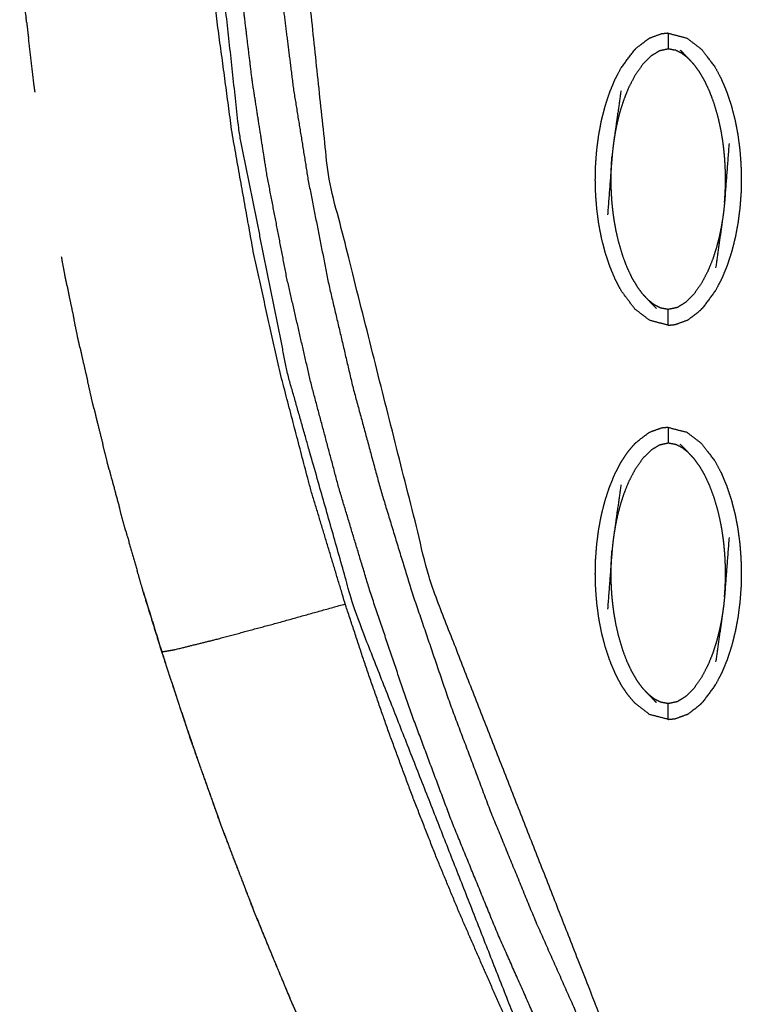
# Model space of a CAD drawing. Units: millimetres. Extents: x -12281 to 10584, y -8207 to 7022.
# Drawn here: x -552 to -506, y -2428 to -2365 of the extents above; entities that cross this region are included whole.
import ezdxf

# ---------------------------------------------------------------- set-up
doc = ezdxf.new("R2010")
doc.units = ezdxf.units.MM
doc.layers.add('DEFAULT', color=7, linetype='Continuous')

msp = doc.modelspace()

# ---------------------------------------------------------------- linework, layer by layer
at = {"layer": 'DEFAULT', "color": 0}
for points, knots in [([(-529.381, -2531.212), (-529.348, -2530.936), (-529.315, -2530.659), (-529.168, -2529.789), (-529.021, -2528.919), (-528.838, -2527.998), (-528.654, -2527.077), (-528.425, -2526.046), (-528.195, -2525.015), (-527.952, -2523.95), (-527.71, -2522.886), (-527.466, -2521.818), (-527.222, -2520.749), (-526.979, -2519.681), (-526.736, -2518.614), (-526.477, -2517.47), (-526.219, -2516.327), (-525.96, -2515.185), (-525.702, -2514.042), (-525.445, -2512.901), (-525.187, -2511.76), (-524.93, -2510.62), (-524.673, -2509.48), (-524.403, -2508.276), (-524.133, -2507.072), (-523.862, -2505.869), (-523.592, -2504.666), (-523.322, -2503.465), (-523.053, -2502.264), (-522.782, -2501.064), (-522.512, -2499.864), (-522.216, -2498.545), (-521.92, -2497.225), (-521.623, -2495.907), (-521.326, -2494.59), (-521.029, -2493.275), (-520.731, -2491.959), (-520.433, -2490.647), (-520.135, -2489.334), (-519.809, -2487.903), (-519.484, -2486.472), (-519.157, -2485.044), (-518.83, -2483.616), (-518.502, -2482.192), (-518.174, -2480.767), (-517.844, -2479.344), (-517.513, -2477.922), (-517.158, -2476.36), (-516.803, -2474.798), (-516.458, -2473.187), (-516.113, -2471.575), (-515.79, -2469.883), (-515.467, -2468.191), (-515.191, -2466.429), (-514.916, -2464.668), (-514.71, -2462.722), (-514.505, -2460.776), (-514.436, -2458.838), (-514.368, -2456.9), (-514.433, -2454.971), (-514.498, -2453.043), (-514.679, -2451.115), (-514.861, -2449.187), (-515.181, -2447.124), (-515.501, -2445.062), (-515.97, -2443.02), (-516.439, -2440.979), (-517.076, -2438.948), (-517.714, -2436.918), (-518.458, -2434.953), (-519.202, -2432.988), (-520.03, -2431.025), (-520.858, -2429.062), (-521.657, -2427.25), (-522.455, -2425.439), (-523.225, -2423.671), (-523.996, -2421.904), (-524.74, -2420.105), (-525.484, -2418.307), (-526.253, -2416.34), (-527.022, -2414.372), (-527.758, -2412.38), (-528.493, -2410.387), (-529.194, -2408.379), (-529.894, -2406.371), (-530.558, -2404.359), (-531.221, -2402.347), (-532.326, -2398.679), (-533.431, -2395.011), (-534.403, -2391.301), (-535.375, -2387.591), (-536.203, -2383.844), (-537.032, -2380.097), (-537.707, -2376.32), (-538.383, -2372.542), (-538.894, -2368.739), (-539.406, -2364.937), (-539.743, -2361.116), (-540.08, -2357.295), (-540.229, -2353.463), (-540.378, -2349.631), (-540.327, -2345.794), (-540.276, -2341.956), (-540.029, -2338.271), (-539.781, -2334.585), (-539.331, -2330.921), (-538.881, -2327.257), (-538.221, -2323.634), (-537.562, -2320.01), (-536.688, -2316.447), (-535.813, -2312.885), (-535.646, -2312.296), (-535.478, -2311.706), (-535.28, -2311.018), (-535.081, -2310.33), (-534.882, -2309.643), (-534.682, -2308.956), (-534.344, -2307.565), (-534.006, -2306.173), (-533.733, -2303.326), (-533.461, -2300.48), (-533.733, -2297.633), (-534.006, -2294.786), (-534.344, -2293.395), (-534.682, -2292.003), (-534.882, -2291.316), (-535.081, -2290.628), (-535.28, -2289.941), (-535.478, -2289.253), (-535.646, -2288.664), (-535.813, -2288.074), (-536.687, -2284.511), (-537.561, -2280.948), (-538.221, -2277.325), (-538.88, -2273.702), (-539.33, -2270.038), (-539.781, -2266.373), (-540.029, -2262.688), (-540.276, -2259.002), (-540.327, -2255.165), (-540.378, -2251.328), (-540.229, -2247.496), (-540.08, -2243.663), (-539.743, -2239.843), (-539.406, -2236.022), (-538.894, -2232.219), (-538.383, -2228.417), (-537.707, -2224.639), (-537.032, -2220.862), (-536.203, -2217.115), (-535.375, -2213.368), (-534.403, -2209.658), (-533.431, -2205.947), (-532.326, -2202.28), (-531.221, -2198.613), (-530.358, -2196.015), (-529.495, -2193.418), (-528.571, -2190.835), (-527.647, -2188.251), (-526.666, -2185.702), (-525.685, -2183.154), (-524.652, -2180.662), (-523.618, -2178.171), (-522.745, -2176.188), (-521.872, -2174.204), (-520.963, -2172.114), (-520.054, -2170.024), (-519.132, -2167.716), (-518.209, -2165.408), (-517.401, -2162.969), (-516.593, -2160.53), (-516.018, -2158.064), (-515.444, -2155.598), (-515.087, -2153.099), (-514.729, -2150.6), (-514.559, -2148.08), (-514.388, -2145.56), (-514.436, -2143.029), (-514.483, -2140.498), (-514.762, -2137.948), (-515.04, -2135.399), (-515.466, -2132.945), (-515.891, -2130.491), (-516.372, -2128.236), (-516.852, -2125.981), (-517.35, -2123.833), (-517.848, -2121.685), (-518.519, -2118.767), (-519.189, -2115.85), (-519.855, -2112.901), (-520.52, -2109.952), (-521.184, -2106.993), (-521.847, -2104.034), (-522.512, -2101.076), (-523.176, -2098.117), (-523.469, -2096.815), (-523.762, -2095.513)], [41.678916, 41.678916, 41.678916, 42, 42, 43, 43, 44, 44, 45, 45, 46, 46, 47, 47, 48, 48, 49, 49, 50, 50, 51, 51, 52, 52, 53, 53, 54, 54, 55, 55, 56, 56, 57, 57, 58, 58, 59, 59, 60, 60, 61, 61, 62, 62, 63, 63, 64, 64, 65, 65, 66, 66, 67, 67, 68, 68, 69, 69, 70, 70, 71, 71, 72, 72, 73, 73, 74, 74, 75, 75, 76, 76, 77, 77, 78, 78, 79, 79, 80, 80, 81, 81, 82, 82, 83, 83, 84, 84, 85, 85, 86, 86, 87, 87, 88, 88, 89, 89, 90, 90, 91, 91, 92, 92, 93, 93, 94, 94, 95, 95, 96, 96, 97, 97, 98, 98, 99, 99, 100, 100, 101, 101, 102, 102, 103, 103, 104, 104, 105, 105, 106, 106, 107, 107, 108, 108, 109, 109, 110, 110, 111, 111, 112, 112, 113, 113, 114, 114, 115, 115, 116, 116, 117, 117, 118, 118, 119, 119, 120, 120, 121, 121, 122, 122, 123, 123, 124, 124, 125, 125, 126, 126, 127, 127, 128, 128, 129, 129, 130, 130, 131, 131, 132, 132, 133, 133, 134, 134, 135, 135, 136, 136, 137, 137, 138, 138, 138.64344, 138.64344, 138.64344]), ([(-518.471, -2430.207), (-520.029, -2426.691), (-521.588, -2423.175), (-523.044, -2419.615), (-524.5, -2416.056), (-525.845, -2412.453), (-527.19, -2408.851), (-528.418, -2405.207), (-529.646, -2401.564), (-530.632, -2398.291), (-531.618, -2395.019), (-532.497, -2391.717), (-533.377, -2388.415), (-534.143, -2385.087), (-534.909, -2381.758), (-535.554, -2378.405), (-536.2, -2375.052), (-536.659, -2372.105), (-537.119, -2369.157), (-537.476, -2366.197), (-537.833, -2363.237), (-538.081, -2360.266), (-538.329, -2357.295), (-538.463, -2354.318), (-538.596, -2351.34), (-538.538, -2346.098), (-538.48, -2340.857), (-538.022, -2335.637), (-537.563, -2330.417), (-536.798, -2325.822), (-536.033, -2321.228), (-534.918, -2316.709), (-533.804, -2312.191), (-534.067, -2312.114), (-534.331, -2312.037)], [0, 0, 0, 1, 1, 2, 2, 3, 3, 4, 4, 5, 5, 6, 6, 7, 7, 8, 8, 9, 9, 10, 10, 11, 11, 12, 12, 13, 13, 14, 14, 15, 15, 16, 16, 17, 17, 17]), ([(-533.804, -2312.191), (-533.544, -2312.266), (-533.284, -2312.341), (-532.94, -2312.441), (-532.596, -2312.54), (-532.252, -2312.639), (-531.908, -2312.738), (-531.648, -2312.814), (-531.388, -2312.889), (-532.495, -2317.391), (-533.602, -2321.893), (-534.356, -2326.468), (-535.109, -2331.043), (-535.551, -2336.249), (-535.992, -2341.455), (-536.03, -2346.677), (-536.067, -2351.9), (-535.92, -2354.874), (-535.773, -2357.848), (-535.511, -2360.814), (-535.249, -2363.78), (-534.878, -2366.733), (-534.507, -2369.686), (-534.033, -2372.624), (-533.558, -2375.562), (-532.907, -2378.853), (-532.256, -2382.145), (-531.488, -2385.41), (-530.721, -2388.676), (-529.843, -2391.913), (-528.966, -2395.151), (-527.986, -2398.358), (-527.007, -2401.565), (-525.811, -2405.075), (-524.616, -2408.585), (-523.311, -2412.055), (-522.007, -2415.526), (-520.599, -2418.954), (-519.192, -2422.383), (-517.689, -2425.769), (-516.186, -2429.155)], [0, 0, 0, 1, 1, 2, 2, 3, 3, 4, 4, 5, 5, 6, 6, 7, 7, 8, 8, 9, 9, 10, 10, 11, 11, 12, 12, 13, 13, 14, 14, 15, 15, 16, 16, 17, 17, 18, 18, 19, 19, 20, 20, 20]), ([(-516.186, -2429.155), (-515.937, -2429.041), (-515.687, -2428.926), (-515.348, -2428.77), (-515.01, -2428.614), (-520.391, -2414.89), (-525.772, -2401.166), (-529.027, -2388.249), (-532.282, -2375.332), (-533.527, -2363.596), (-534.771, -2351.861), (-532.467, -2332.552), (-530.162, -2313.243), (-530.511, -2313.143), (-530.86, -2313.042), (-531.124, -2312.966), (-531.388, -2312.889)], [0, 0, 0, 1, 1, 2, 2, 3, 3, 4, 4, 5, 5, 6, 6, 7, 7, 8, 8, 8]), ([(-519.63, -2430.74), (-525.116, -2416.785), (-530.601, -2402.829), (-532.731, -2395.32), (-534.861, -2387.811), (-536.398, -2380.158), (-537.935, -2372.506), (-538.791, -2364.749), (-539.647, -2356.991), (-539.725, -2349.188), (-539.803, -2341.385), (-539.005, -2333.623), (-538.207, -2325.861)], [3, 3, 3, 4, 4, 5, 5, 6, 6, 7, 7, 8, 8, 9, 9, 9]), ([(-551.413, -2365.474), (-551.423, -2365.387), (-551.433, -2365.299), (-551.626, -2363.255), (-551.818, -2361.21), (-551.836, -2360.994), (-551.853, -2360.778), (-551.844, -2360.878), (-551.834, -2360.979)], [157.956993, 157.956993, 157.956993, 158, 158, 159, 159, 160, 160, 160.041668, 160.041668, 160.041668]), ([(-551.413, -2365.474), (-551.423, -2365.387), (-551.433, -2365.299), (-551.626, -2363.255), (-551.818, -2361.21), (-551.836, -2360.994), (-551.853, -2360.778), (-551.844, -2360.878), (-551.834, -2360.979)], [157.956993, 157.956993, 157.956993, 158, 158, 159, 159, 160, 160, 160.041668, 160.041668, 160.041668]), ([(-510.746, -2366.176), (-510.963, -2366.197), (-511.18, -2366.217), (-511.572, -2366.36), (-511.963, -2366.502)], [0.001434, 0.001434, 0.001434, 1, 1, 2, 2, 2]), ([(-510.745, -2366.175), (-510.745, -2366.175), (-510.745, -2366.175), (-510.745, -2366.175), (-510.745, -2366.175)], [21.9997278765, 21.9997278765, 21.9997278765, 22, 22, 22.0002004122, 22.0002004122, 22.0002004122]), ([(-510.745, -2366.176), (-510.155, -2366.328), (-509.566, -2366.481), (-509.097, -2366.842), (-508.629, -2367.202), (-508.197, -2367.776), (-507.765, -2368.35), (-507.575, -2368.712), (-507.385, -2369.074), (-507.216, -2369.477), (-507.047, -2369.879), (-506.902, -2370.312), (-506.758, -2370.745), (-506.639, -2371.198), (-506.521, -2371.652), (-506.431, -2372.115), (-506.342, -2372.579), (-506.279, -2373.048), (-506.217, -2373.517), (-506.18, -2373.987), (-506.143, -2374.457), (-506.131, -2374.924), (-506.118, -2375.391), (-506.128, -2375.852), (-506.138, -2376.314), (-506.173, -2376.778), (-506.208, -2377.241), (-506.268, -2377.714), (-506.329, -2378.186), (-506.417, -2378.657), (-506.505, -2379.128), (-506.62, -2379.586), (-506.736, -2380.044), (-506.879, -2380.48), (-507.021, -2380.915), (-507.188, -2381.319), (-507.355, -2381.723), (-507.544, -2382.087), (-507.732, -2382.45), (-508.162, -2383.031), (-508.592, -2383.613), (-508.592, -2383.613), (-508.592, -2383.613)], [25.000145, 25.000145, 25.000145, 26, 26, 27, 27, 28, 28, 29, 29, 30, 30, 31, 31, 32, 32, 33, 33, 34, 34, 35, 35, 36, 36, 37, 37, 38, 38, 39, 39, 40, 40, 41, 41, 42, 42, 43, 43, 44, 44, 45, 45, 45.000043, 45.000043, 45.000043]), ([(-510.745, -2366.176), (-510.745, -2366.211), (-510.745, -2366.246), (-510.745, -2366.357), (-510.745, -2366.468), (-510.745, -2366.637), (-510.745, -2366.807), (-510.745, -2366.991), (-510.745, -2367.175)], [0, 0, 0, 1, 1, 2, 2, 3, 3, 4, 4, 4]), ([(-550.88, -2369.904), (-550.917, -2369.641), (-550.954, -2369.378), (-551.122, -2367.946), (-551.291, -2366.513)], [156.8706107, 156.8706107, 156.8706107, 157, 157, 157.7023827, 157.7023827, 157.7023827]), ([(-550.88, -2369.904), (-550.917, -2369.641), (-550.954, -2369.378), (-551.122, -2367.946), (-551.291, -2366.513)], [156.8706107, 156.8706107, 156.8706107, 157, 157, 157.7023827, 157.7023827, 157.7023827]), ([(-512.898, -2367.243), (-512.829, -2367.175), (-512.761, -2367.107), (-512.407, -2366.833), (-512.053, -2366.559), (-512.008, -2366.53), (-511.963, -2366.502)], [0, 0, 0, 1, 1, 2, 2, 3, 3, 3]), ([(-514.105, -2381.781), (-514.274, -2381.379), (-514.442, -2380.977), (-514.587, -2380.544), (-514.732, -2380.111), (-514.85, -2379.657), (-514.969, -2379.204), (-515.058, -2378.74), (-515.148, -2378.277), (-515.21, -2377.807), (-515.272, -2377.338), (-515.309, -2376.868), (-515.346, -2376.399), (-515.358, -2375.932), (-515.371, -2375.465), (-515.361, -2375.004), (-515.35, -2374.542), (-515.316, -2374.078), (-515.281, -2373.614), (-515.221, -2373.142), (-515.161, -2372.67), (-515.073, -2372.199), (-514.985, -2371.728), (-514.869, -2371.27), (-514.753, -2370.812), (-514.61, -2370.376), (-514.468, -2369.941), (-514.301, -2369.537), (-514.135, -2369.133), (-513.946, -2368.769), (-513.758, -2368.405), (-513.328, -2367.824), (-512.898, -2367.243), (-512.898, -2367.243), (-512.898, -2367.243)], [51, 51, 51, 52, 52, 53, 53, 54, 54, 55, 55, 56, 56, 57, 57, 58, 58, 59, 59, 60, 60, 61, 61, 62, 62, 63, 63, 64, 64, 65, 65, 66, 66, 67, 67, 67.000186, 67.000186, 67.000186]), ([(-509.494, -2367.752), (-509.681, -2367.607), (-509.868, -2367.461), (-510.071, -2367.36), (-510.274, -2367.258), (-510.51, -2367.217), (-510.745, -2367.175), (-511.025, -2367.234), (-511.304, -2367.293), (-511.572, -2367.455), (-511.839, -2367.617), (-512.096, -2367.873), (-512.353, -2368.129), (-512.598, -2368.477), (-512.844, -2368.825), (-513.05, -2369.219), (-513.256, -2369.613), (-513.409, -2369.993), (-513.563, -2370.374), (-513.678, -2370.728), (-513.792, -2371.082), (-513.878, -2371.414), (-513.965, -2371.745), (-514.029, -2372.054), (-514.094, -2372.363), (-514.141, -2372.648), (-514.189, -2372.934)], [0, 0, 0, 1, 1, 2, 2, 3, 3, 4, 4, 5, 5, 6, 6, 7, 7, 8, 8, 9, 9, 10, 10, 11, 11, 12, 12, 13, 13, 13]), ([(-509.132, -2368.135), (-509.313, -2367.944), (-509.494, -2367.752), (-509.738, -2367.498), (-509.982, -2367.244)], [0, 0, 0, 1, 1, 2, 2, 2]), ([(-507.18, -2376.905), (-507.165, -2376.685), (-507.149, -2376.465), (-507.139, -2376.266), (-507.13, -2376.067), (-507.125, -2375.879), (-507.12, -2375.692), (-507.119, -2375.507), (-507.119, -2375.322), (-507.122, -2375.129), (-507.125, -2374.936), (-507.134, -2374.721), (-507.142, -2374.507), (-507.159, -2374.263), (-507.176, -2374.02), (-507.202, -2373.746), (-507.229, -2373.472), (-507.269, -2373.171), (-507.309, -2372.869), (-507.369, -2372.531), (-507.429, -2372.193), (-507.515, -2371.812), (-507.602, -2371.432), (-507.721, -2371.03), (-507.839, -2370.627), (-507.982, -2370.245), (-508.125, -2369.863), (-508.282, -2369.528), (-508.439, -2369.193), (-508.608, -2368.905), (-508.777, -2368.616), (-508.954, -2368.376), (-509.132, -2368.135)], [0, 0, 0, 1, 1, 2, 2, 3, 3, 4, 4, 5, 5, 6, 6, 7, 7, 8, 8, 9, 9, 10, 10, 11, 11, 12, 12, 13, 13, 14, 14, 15, 15, 16, 16, 16]), ([(-513.746, -2369.821), (-513.968, -2371.377), (-514.189, -2372.934), (-514.224, -2373.199), (-514.26, -2373.464), (-514.284, -2373.708), (-514.308, -2373.951), (-514.451, -2375.822), (-514.594, -2377.693)], [-3, -3, -3, -2, -2, -1, -1, 0, 0, 1, 1, 1]), ([(-506.896, -2373.163), (-507.038, -2375.034), (-507.18, -2376.905), (-507.205, -2377.148), (-507.23, -2377.392), (-507.265, -2377.657), (-507.3, -2377.922), (-507.522, -2379.479), (-507.744, -2381.035)], [0, 0, 0, 1, 1, 2, 2, 3, 3, 4, 4, 4]), ([(-512.358, -2382.721), (-512.535, -2382.48), (-512.713, -2382.239), (-512.881, -2381.951), (-513.05, -2381.663), (-513.207, -2381.328), (-513.365, -2380.993), (-513.508, -2380.611), (-513.65, -2380.229), (-513.769, -2379.826), (-513.887, -2379.424), (-513.974, -2379.044), (-514.061, -2378.663), (-514.12, -2378.325), (-514.179, -2377.987), (-514.22, -2377.685), (-514.261, -2377.383), (-514.287, -2377.11), (-514.314, -2376.836), (-514.33, -2376.592), (-514.346, -2376.349), (-514.355, -2376.134), (-514.364, -2375.92), (-514.367, -2375.727), (-514.371, -2375.533), (-514.37, -2375.349), (-514.369, -2375.164), (-514.364, -2374.977), (-514.359, -2374.789), (-514.35, -2374.59), (-514.341, -2374.391), (-514.325, -2374.171), (-514.308, -2373.951)], [0, 0, 0, 1, 1, 2, 2, 3, 3, 4, 4, 5, 5, 6, 6, 7, 7, 8, 8, 9, 9, 10, 10, 11, 11, 12, 12, 13, 13, 14, 14, 15, 15, 16, 16, 16]), ([(-507.3, -2377.922), (-507.348, -2378.208), (-507.396, -2378.493), (-507.461, -2378.801), (-507.525, -2379.11), (-507.612, -2379.442), (-507.698, -2379.774), (-507.812, -2380.128), (-507.926, -2380.482), (-508.08, -2380.863), (-508.234, -2381.243), (-508.44, -2381.637), (-508.645, -2382.03), (-508.89, -2382.378), (-509.136, -2382.726), (-509.393, -2382.982), (-509.651, -2383.238), (-509.918, -2383.401), (-510.184, -2383.563), (-510.465, -2383.622), (-510.745, -2383.681), (-510.98, -2383.639), (-511.215, -2383.598), (-511.418, -2383.496), (-511.621, -2383.395), (-511.808, -2383.249), (-511.996, -2383.104)], [0, 0, 0, 1, 1, 2, 2, 3, 3, 4, 4, 5, 5, 6, 6, 7, 7, 8, 8, 9, 9, 10, 10, 11, 11, 12, 12, 13, 13, 13]), ([(-548.848, -2382.185), (-548.915, -2381.858), (-548.982, -2381.531), (-549.091, -2380.943), (-549.199, -2380.354)], [153.8372913, 153.8372913, 153.8372913, 154, 154, 154.2917984, 154.2917984, 154.2917984]), ([(-548.848, -2382.185), (-548.915, -2381.858), (-548.982, -2381.531), (-549.091, -2380.943), (-549.199, -2380.354)], [153.8372913, 153.8372913, 153.8372913, 154, 154, 154.2917984, 154.2917984, 154.2917984]), ([(-510.745, -2384.68), (-510.745, -2384.68), (-510.745, -2384.68), (-511.334, -2384.528), (-511.924, -2384.375), (-512.392, -2384.014), (-512.86, -2383.654), (-513.292, -2383.08), (-513.724, -2382.506), (-513.915, -2382.144), (-514.105, -2381.782)], [46.99996, 46.99996, 46.99996, 47, 47, 48, 48, 49, 49, 50, 50, 50.998944, 50.998944, 50.998944]), ([(-548.848, -2382.185), (-548.783, -2382.524), (-548.718, -2382.863), (-548.568, -2383.567), (-548.418, -2384.272)], [165.8224191, 165.8224191, 165.8224191, 166, 166, 166.371228, 166.371228, 166.371228]), ([(-548.848, -2382.185), (-548.783, -2382.524), (-548.718, -2382.863), (-548.568, -2383.567), (-548.418, -2384.272)], [165.8224191, 165.8224191, 165.8224191, 166, 166, 166.371228, 166.371228, 166.371228]), ([(-512.358, -2382.721), (-512.177, -2382.912), (-511.996, -2383.104), (-511.751, -2383.358), (-511.507, -2383.612)], [-1, -1, -1, 0, 0, 1, 1, 1]), ([(-510.745, -2384.68), (-510.745, -2384.645), (-510.745, -2384.61), (-510.745, -2384.498), (-510.745, -2384.387), (-510.745, -2384.218), (-510.745, -2384.049), (-510.745, -2383.865), (-510.745, -2383.681)], [0, 0, 0, 1, 1, 2, 2, 3, 3, 4, 4, 4]), ([(-509.527, -2384.354), (-509.482, -2384.325), (-509.437, -2384.297), (-509.083, -2384.023), (-508.729, -2383.749), (-508.66, -2383.681), (-508.592, -2383.613)], [0, 0, 0, 1, 1, 2, 2, 3, 3, 3]), ([(-548.025, -2386.124), (-548.09, -2385.837), (-548.155, -2385.55), (-548.287, -2384.911), (-548.418, -2384.272)], [152.8566147, 152.8566147, 152.8566147, 153, 153, 153.3180232, 153.3180232, 153.3180232]), ([(-548.025, -2386.124), (-548.09, -2385.837), (-548.155, -2385.55), (-548.287, -2384.911), (-548.418, -2384.272)], [152.8566147, 152.8566147, 152.8566147, 153, 153, 153.3180232, 153.3180232, 153.3180232]), ([(-510.745, -2384.68), (-510.527, -2384.659), (-510.308, -2384.639), (-509.918, -2384.496), (-509.527, -2384.354)], [0, 0, 0, 1, 1, 2, 2, 2]), ([(-548.025, -2386.124), (-547.968, -2386.392), (-547.911, -2386.659), (-547.73, -2387.44), (-547.548, -2388.22)], [166.8589488, 166.8589488, 166.8589488, 167, 167, 167.4129126, 167.4129126, 167.4129126]), ([(-548.025, -2386.124), (-547.968, -2386.392), (-547.911, -2386.659), (-547.73, -2387.44), (-547.548, -2388.22)], [166.8589488, 166.8589488, 166.8589488, 167, 167, 167.4129126, 167.4129126, 167.4129126]), ([(-547.139, -2389.985), (-547.192, -2389.768), (-547.246, -2389.552), (-547.397, -2388.886), (-547.548, -2388.22)], [151.8913666, 151.8913666, 151.8913666, 152, 152, 152.3327515, 152.3327515, 152.3327515]), ([(-547.139, -2389.985), (-547.192, -2389.768), (-547.246, -2389.552), (-547.397, -2388.886), (-547.548, -2388.22)], [151.8913666, 151.8913666, 151.8913666, 152, 152, 152.3327515, 152.3327515, 152.3327515]), ([(-547.139, -2389.985), (-547.086, -2390.212), (-547.033, -2390.44), (-546.808, -2391.333), (-546.583, -2392.227)], [167.8796757, 167.8796757, 167.8796757, 168, 168, 168.4750952, 168.4750952, 168.4750952]), ([(-547.139, -2389.985), (-547.086, -2390.212), (-547.033, -2390.44), (-546.808, -2391.333), (-546.583, -2392.227)], [167.8796757, 167.8796757, 167.8796757, 168, 168, 168.4750952, 168.4750952, 168.4750952]), ([(-510.745, -2391.159), (-510.963, -2391.18), (-511.18, -2391.2), (-511.572, -2391.342), (-511.963, -2391.485)], [0, 0, 0, 1, 1, 2, 2, 2]), ([(-510.745, -2391.159), (-510.156, -2391.312), (-509.566, -2391.464), (-509.097, -2391.825), (-508.629, -2392.186), (-508.197, -2392.759), (-507.765, -2393.333), (-507.575, -2393.695), (-507.385, -2394.057), (-507.216, -2394.46), (-507.047, -2394.863), (-506.902, -2395.296), (-506.758, -2395.729), (-506.639, -2396.181), (-506.521, -2396.634), (-506.431, -2397.098), (-506.342, -2397.562), (-506.279, -2398.031), (-506.217, -2398.5), (-506.18, -2398.97), (-506.143, -2399.441), (-506.131, -2399.907), (-506.118, -2400.374), (-506.128, -2400.836), (-506.138, -2401.297), (-506.173, -2401.76), (-506.208, -2402.224), (-506.268, -2402.696), (-506.329, -2403.168), (-506.417, -2403.64), (-506.505, -2404.112), (-506.62, -2404.57), (-506.736, -2405.028), (-506.879, -2405.463), (-507.021, -2405.899), (-507.188, -2406.302), (-507.355, -2406.706), (-507.544, -2407.07), (-507.732, -2407.433), (-508.162, -2408.014), (-508.592, -2408.596)], [27.000056, 27.000056, 27.000056, 28, 28, 29, 29, 30, 30, 31, 31, 32, 32, 33, 33, 34, 34, 35, 35, 36, 36, 37, 37, 38, 38, 39, 39, 40, 40, 41, 41, 42, 42, 43, 43, 44, 44, 45, 45, 46, 46, 47, 47, 47]), ([(-510.745, -2391.159), (-510.745, -2391.194), (-510.745, -2391.229), (-510.745, -2391.34), (-510.745, -2391.451), (-510.745, -2391.621), (-510.745, -2391.79), (-510.745, -2391.974), (-510.745, -2392.158)], [0, 0, 0, 1, 1, 2, 2, 3, 3, 4, 4, 4]), ([(-512.898, -2392.227), (-512.829, -2392.158), (-512.761, -2392.09), (-512.407, -2391.816), (-512.053, -2391.541), (-512.008, -2391.513), (-511.963, -2391.485)], [0, 0, 0, 1, 1, 2, 2, 3, 3, 3]), ([(-546.175, -2393.849), (-546.217, -2393.693), (-546.259, -2393.536), (-546.421, -2392.882), (-546.583, -2392.227)], [150.9212687, 150.9212687, 150.9212687, 151, 151, 151.3285436, 151.3285436, 151.3285436]), ([(-546.175, -2393.849), (-546.217, -2393.693), (-546.259, -2393.536), (-546.421, -2392.882), (-546.583, -2392.227)], [150.9212687, 150.9212687, 150.9212687, 151, 151, 151.3285436, 151.3285436, 151.3285436]), ([(-510.745, -2409.663), (-510.745, -2409.663), (-510.745, -2409.663), (-511.334, -2409.511), (-511.924, -2409.359), (-512.392, -2408.998), (-512.86, -2408.637), (-513.083, -2408.376), (-513.306, -2408.114), (-513.515, -2407.801), (-513.724, -2407.489), (-513.915, -2407.127), (-514.105, -2406.765), (-514.274, -2406.362), (-514.442, -2405.959), (-514.587, -2405.527), (-514.732, -2405.094), (-514.85, -2404.641), (-514.969, -2404.188), (-515.058, -2403.724), (-515.148, -2403.26), (-515.21, -2402.791), (-515.272, -2402.322), (-515.309, -2401.851), (-515.346, -2401.381), (-515.358, -2400.914), (-515.371, -2400.447), (-515.361, -2399.987), (-515.35, -2399.526), (-515.316, -2399.062), (-515.281, -2398.598), (-515.221, -2398.126), (-515.161, -2397.654), (-515.073, -2397.182), (-514.985, -2396.71), (-514.869, -2396.252), (-514.753, -2395.794), (-514.61, -2395.359), (-514.468, -2394.924), (-514.301, -2394.52), (-514.135, -2394.116), (-513.946, -2393.753), (-513.758, -2393.389), (-513.55, -2393.073), (-513.342, -2392.757), (-513.12, -2392.492), (-512.898, -2392.227)], [48.999868, 48.999868, 48.999868, 49, 49, 50, 50, 51, 51, 52, 52, 53, 53, 54, 54, 55, 55, 56, 56, 57, 57, 58, 58, 59, 59, 60, 60, 61, 61, 62, 62, 63, 63, 64, 64, 65, 65, 66, 66, 67, 67, 68, 68, 69, 69, 70, 70, 71, 71, 71]), ([(-509.494, -2392.736), (-509.681, -2392.59), (-509.868, -2392.445), (-510.071, -2392.343), (-510.274, -2392.241), (-510.51, -2392.2), (-510.745, -2392.158), (-511.025, -2392.217), (-511.304, -2392.277), (-511.572, -2392.439), (-511.839, -2392.601), (-512.096, -2392.857), (-512.353, -2393.113), (-512.598, -2393.461), (-512.844, -2393.809), (-513.05, -2394.202), (-513.256, -2394.595), (-513.409, -2394.976), (-513.563, -2395.357), (-513.678, -2395.711), (-513.792, -2396.066), (-513.878, -2396.397), (-513.965, -2396.729), (-514.029, -2397.037), (-514.094, -2397.346), (-514.141, -2397.632), (-514.189, -2397.917)], [0, 0, 0, 1, 1, 2, 2, 3, 3, 4, 4, 5, 5, 6, 6, 7, 7, 8, 8, 9, 9, 10, 10, 11, 11, 12, 12, 13, 13, 13]), ([(-509.132, -2393.118), (-509.313, -2392.927), (-509.494, -2392.736), (-509.738, -2392.481), (-509.982, -2392.227)], [0, 0, 0, 1, 1, 2, 2, 2]), ([(-507.18, -2401.887), (-507.165, -2401.668), (-507.149, -2401.448), (-507.139, -2401.249), (-507.13, -2401.049), (-507.125, -2400.862), (-507.12, -2400.675), (-507.119, -2400.49), (-507.119, -2400.306), (-507.122, -2400.112), (-507.125, -2399.918), (-507.134, -2399.704), (-507.142, -2399.489), (-507.159, -2399.246), (-507.176, -2399.002), (-507.202, -2398.729), (-507.229, -2398.455), (-507.269, -2398.154), (-507.309, -2397.852), (-507.369, -2397.514), (-507.429, -2397.176), (-507.515, -2396.796), (-507.602, -2396.415), (-507.721, -2396.012), (-507.839, -2395.61), (-507.982, -2395.228), (-508.125, -2394.846), (-508.282, -2394.51), (-508.439, -2394.175), (-508.608, -2393.887), (-508.777, -2393.599), (-508.954, -2393.359), (-509.132, -2393.118)], [0, 0, 0, 1, 1, 2, 2, 3, 3, 4, 4, 5, 5, 6, 6, 7, 7, 8, 8, 9, 9, 10, 10, 11, 11, 12, 12, 13, 13, 14, 14, 15, 15, 16, 16, 16]), ([(-546.175, -2393.849), (-546.13, -2394.026), (-546.086, -2394.202), (-545.806, -2395.233), (-545.527, -2396.264)], [168.905997, 168.905997, 168.905997, 169, 169, 169.5505527, 169.5505527, 169.5505527]), ([(-546.175, -2393.849), (-546.13, -2394.026), (-546.086, -2394.202), (-545.806, -2395.233), (-545.527, -2396.264)], [168.905997, 168.905997, 168.905997, 169, 169, 169.5505527, 169.5505527, 169.5505527]), ([(-513.746, -2394.804), (-513.968, -2396.361), (-514.189, -2397.917), (-514.224, -2398.182), (-514.26, -2398.447), (-514.284, -2398.691), (-514.308, -2398.935), (-514.451, -2400.805), (-514.594, -2402.676)], [-3, -3, -3, -2, -2, -1, -1, 0, 0, 1, 1, 1]), ([(-545.134, -2397.712), (-545.164, -2397.607), (-545.194, -2397.503), (-545.36, -2396.884), (-545.527, -2396.264)], [149.9471595, 149.9471595, 149.9471595, 150, 150, 150.3123167, 150.3123167, 150.3123167]), ([(-545.134, -2397.712), (-545.164, -2397.607), (-545.194, -2397.503), (-545.36, -2396.884), (-545.527, -2396.264)], [149.9471595, 149.9471595, 149.9471595, 150, 150, 150.3123167, 150.3123167, 150.3123167]), ([(-545.134, -2397.712), (-545.102, -2397.83), (-545.07, -2397.947), (-544.741, -2399.084), (-544.411, -2400.221)], [169.9370761, 169.9370761, 169.9370761, 170, 170, 170.6100873, 170.6100873, 170.6100873]), ([(-545.134, -2397.712), (-545.102, -2397.83), (-545.07, -2397.947), (-544.741, -2399.084), (-544.411, -2400.221)], [169.9370761, 169.9370761, 169.9370761, 170, 170, 170.6100873, 170.6100873, 170.6100873]), ([(-506.896, -2398.146), (-507.038, -2400.016), (-507.18, -2401.887), (-507.205, -2402.131), (-507.23, -2402.375), (-507.265, -2402.64), (-507.3, -2402.905), (-507.522, -2404.462), (-507.744, -2406.019)], [0, 0, 0, 1, 1, 2, 2, 3, 3, 4, 4, 4]), ([(-512.358, -2407.704), (-512.535, -2407.464), (-512.713, -2407.223), (-512.881, -2406.935), (-513.05, -2406.647), (-513.207, -2406.312), (-513.365, -2405.977), (-513.508, -2405.594), (-513.65, -2405.212), (-513.769, -2404.809), (-513.887, -2404.406), (-513.974, -2404.026), (-514.061, -2403.646), (-514.12, -2403.308), (-514.179, -2402.97), (-514.22, -2402.668), (-514.261, -2402.366), (-514.287, -2402.093), (-514.314, -2401.82), (-514.33, -2401.576), (-514.346, -2401.332), (-514.355, -2401.118), (-514.364, -2400.904), (-514.367, -2400.71), (-514.371, -2400.516), (-514.37, -2400.331), (-514.369, -2400.147), (-514.364, -2399.96), (-514.359, -2399.773), (-514.35, -2399.573), (-514.341, -2399.374), (-514.325, -2399.155), (-514.308, -2398.935)], [0, 0, 0, 1, 1, 2, 2, 3, 3, 4, 4, 5, 5, 6, 6, 7, 7, 8, 8, 9, 9, 10, 10, 11, 11, 12, 12, 13, 13, 14, 14, 15, 15, 16, 16, 16]), ([(-542.846, -2405.382), (-543.451, -2403.417), (-544.056, -2401.452), (-544.234, -2400.837), (-544.411, -2400.221)], [148, 148, 148, 149, 149, 149.311797, 149.311797, 149.311797]), ([(-542.846, -2405.382), (-543.451, -2403.417), (-544.056, -2401.452), (-544.234, -2400.837), (-544.411, -2400.221)], [148, 148, 148, 149, 149, 149.311797, 149.311797, 149.311797]), ([(-544.02, -2401.57), (-544.005, -2401.622), (-543.99, -2401.674), (-543.418, -2403.528), (-542.846, -2405.382), (-542.45, -2406.61), (-542.054, -2407.838), (-541.645, -2409.063), (-541.237, -2410.287), (-541.151, -2410.536), (-541.066, -2410.786)], [170.972102, 170.972102, 170.972102, 171, 171, 172, 172, 173, 173, 174, 174, 174.204032, 174.204032, 174.204032]), ([(-544.02, -2401.57), (-544.005, -2401.622), (-543.99, -2401.674), (-543.418, -2403.528), (-542.846, -2405.382), (-542.45, -2406.61), (-542.054, -2407.838), (-541.645, -2409.063), (-541.237, -2410.287), (-541.151, -2410.536), (-541.066, -2410.786)], [170.972102, 170.972102, 170.972102, 171, 171, 172, 172, 173, 173, 174, 174, 174.204032, 174.204032, 174.204032]), ([(-542.846, -2405.382), (-542.427, -2405.311), (-542.008, -2405.24), (-540.709, -2404.917), (-539.41, -2404.593), (-537.443, -2404.064), (-535.475, -2403.535), (-533.348, -2402.941), (-531.221, -2402.347)], [0, 0, 0, 1, 1, 2, 2, 3, 3, 4, 4, 4]), ([(-507.3, -2402.905), (-507.348, -2403.191), (-507.396, -2403.477), (-507.461, -2403.785), (-507.525, -2404.093), (-507.612, -2404.425), (-507.698, -2404.757), (-507.812, -2405.111), (-507.926, -2405.465), (-508.08, -2405.846), (-508.234, -2406.227), (-508.44, -2406.62), (-508.645, -2407.014), (-508.89, -2407.362), (-509.136, -2407.709), (-509.393, -2407.965), (-509.651, -2408.221), (-509.918, -2408.384), (-510.184, -2408.546), (-510.465, -2408.605), (-510.745, -2408.664), (-510.98, -2408.622), (-511.215, -2408.58), (-511.418, -2408.479), (-511.621, -2408.378), (-511.808, -2408.232), (-511.996, -2408.086)], [0, 0, 0, 1, 1, 2, 2, 3, 3, 4, 4, 5, 5, 6, 6, 7, 7, 8, 8, 9, 9, 10, 10, 11, 11, 12, 12, 13, 13, 13]), ([(-512.358, -2407.704), (-512.177, -2407.895), (-511.996, -2408.086), (-511.751, -2408.341), (-511.507, -2408.595)], [-1, -1, -1, 0, 0, 1, 1, 1]), ([(-510.745, -2409.663), (-510.745, -2409.628), (-510.745, -2409.593), (-510.745, -2409.482), (-510.745, -2409.37), (-510.745, -2409.201), (-510.745, -2409.031), (-510.745, -2408.848), (-510.745, -2408.664)], [0, 0, 0, 1, 1, 2, 2, 3, 3, 4, 4, 4]), ([(-509.527, -2409.337), (-509.482, -2409.309), (-509.437, -2409.28), (-509.083, -2409.006), (-508.729, -2408.732), (-508.66, -2408.664), (-508.592, -2408.596)], [0, 0, 0, 1, 1, 2, 2, 3, 3, 3]), ([(-510.745, -2409.663), (-510.527, -2409.642), (-510.308, -2409.621), (-509.918, -2409.479), (-509.527, -2409.337)], [0.000375, 0.000375, 0.000375, 1, 1, 2, 2, 2]), ([(-540.946, -2411.132), (-540.982, -2411.031), (-541.018, -2410.929), (-541.042, -2410.857), (-541.066, -2410.786)], [146.96296296, 146.96296296, 146.96296296, 147, 147, 147.02583026, 147.02583026, 147.02583026]), ([(-540.946, -2411.132), (-540.982, -2411.031), (-541.018, -2410.929), (-541.042, -2410.857), (-541.066, -2410.786)], [146.96296296, 146.96296296, 146.96296296, 147, 147, 147.02583026, 147.02583026, 147.02583026]), ([(-540.946, -2411.132), (-540.671, -2411.931), (-540.396, -2412.73), (-539.963, -2413.947), (-539.529, -2415.164), (-539.369, -2415.596), (-539.21, -2416.027)], [174.34598, 174.34598, 174.34598, 175, 175, 176, 176, 176.284785, 176.284785, 176.284785]), ([(-540.946, -2411.132), (-540.671, -2411.931), (-540.396, -2412.73), (-539.963, -2413.947), (-539.529, -2415.164), (-539.369, -2415.596), (-539.21, -2416.027)], [174.34598, 174.34598, 174.34598, 175, 175, 176, 176, 176.284785, 176.284785, 176.284785]), ([(-538.895, -2416.879), (-538.982, -2416.65), (-539.07, -2416.421), (-539.14, -2416.224), (-539.21, -2416.027)], [145.9161846, 145.9161846, 145.9161846, 146, 146, 146.0717125, 146.0717125, 146.0717125]), ([(-538.895, -2416.879), (-538.982, -2416.65), (-539.07, -2416.421), (-539.14, -2416.224), (-539.21, -2416.027)], [145.9161846, 145.9161846, 145.9161846, 146, 146, 146.0717125, 146.0717125, 146.0717125]), ([(-538.895, -2416.879), (-538.651, -2417.537), (-538.408, -2418.195), (-537.826, -2419.702), (-537.245, -2421.209), (-537.153, -2421.438), (-537.061, -2421.667)], [176.565941, 176.565941, 176.565941, 177, 177, 178, 178, 178.152582, 178.152582, 178.152582]), ([(-538.895, -2416.879), (-538.651, -2417.537), (-538.408, -2418.195), (-537.826, -2419.702), (-537.245, -2421.209), (-537.153, -2421.438), (-537.061, -2421.667)], [176.565941, 176.565941, 176.565941, 177, 177, 178, 178, 178.152582, 178.152582, 178.152582]), ([(-536.814, -2422.28), (-536.895, -2422.083), (-536.976, -2421.887), (-537.019, -2421.777), (-537.061, -2421.667)], [144.9282092, 144.9282092, 144.9282092, 145, 145, 145.0403023, 145.0403023, 145.0403023]), ([(-536.814, -2422.28), (-536.895, -2422.083), (-536.976, -2421.887), (-537.019, -2421.777), (-537.061, -2421.667)], [144.9282092, 144.9282092, 144.9282092, 145, 145, 145.0403023, 145.0403023, 145.0403023]), ([(-536.814, -2422.28), (-536.426, -2423.243), (-536.038, -2424.207), (-535.413, -2425.696), (-534.789, -2427.184), (-534.758, -2427.254), (-534.728, -2427.323)], [178.357013, 178.357013, 178.357013, 179, 179, 180, 180, 180.04305, 180.04305, 180.04305]), ([(-536.814, -2422.28), (-536.426, -2423.243), (-536.038, -2424.207), (-535.413, -2425.696), (-534.789, -2427.184), (-534.758, -2427.254), (-534.728, -2427.323)], [178.357013, 178.357013, 178.357013, 179, 179, 180, 180, 180.04305, 180.04305, 180.04305]), ([(-534.554, -2427.723), (-534.634, -2427.539), (-534.715, -2427.356), (-534.721, -2427.339), (-534.728, -2427.323)], [143.91645331, 143.91645331, 143.91645331, 144, 144, 144.00593665, 144.00593665, 144.00593665]), ([(-534.554, -2427.723), (-534.634, -2427.539), (-534.715, -2427.356), (-534.721, -2427.339), (-534.728, -2427.323)], [143.91645331, 143.91645331, 143.91645331, 144, 144, 144.00593665, 144.00593665, 144.00593665]), ([(-532.69, -2431.979), (-532.739, -2431.866), (-532.788, -2431.754), (-533.671, -2429.739), (-534.554, -2427.723)], [142.9465317, 142.9465317, 142.9465317, 143, 143, 143.9164533, 143.9164533, 143.9164533])]:
    msp.add_open_spline(points, degree=2, knots=knots, dxfattribs=at)
for points in [[(-551.413, -2365.474), (-551.406, -2365.542), (-551.4, -2365.609)], [(-551.413, -2365.474), (-551.406, -2365.542), (-551.4, -2365.609)], [(-551.4, -2365.609), (-551.345, -2366.061), (-551.291, -2366.513)], [(-551.4, -2365.609), (-551.345, -2366.061), (-551.291, -2366.513)], [(-511.963, -2366.501), (-511.963, -2366.501), (-511.963, -2366.502)], [(-509.132, -2368.135), (-509.557, -2367.69), (-509.982, -2367.244)], [(-512.358, -2382.721), (-511.932, -2383.166), (-511.507, -2383.612)], [(-509.527, -2384.355), (-509.527, -2384.355), (-509.527, -2384.354)], [(-512.898, -2392.225), (-512.898, -2392.226), (-512.898, -2392.226)], [(-509.132, -2393.118), (-509.557, -2392.673), (-509.982, -2392.227)], [(-541.066, -2410.786), (-541.956, -2408.084), (-542.846, -2405.382)], [(-512.358, -2407.704), (-511.932, -2408.15), (-511.507, -2408.595)], [(-541.066, -2410.786), (-541.006, -2410.959), (-540.946, -2411.132)], [(-539.21, -2416.027), (-540.078, -2413.58), (-540.946, -2411.132)], [(-537.061, -2421.667), (-537.978, -2419.273), (-538.895, -2416.879)], [(-534.728, -2427.323), (-535.771, -2424.801), (-536.814, -2422.28)]]:
    msp.add_open_spline(points, degree=2, dxfattribs=at)

doc.saveas('drawing.dxf')
